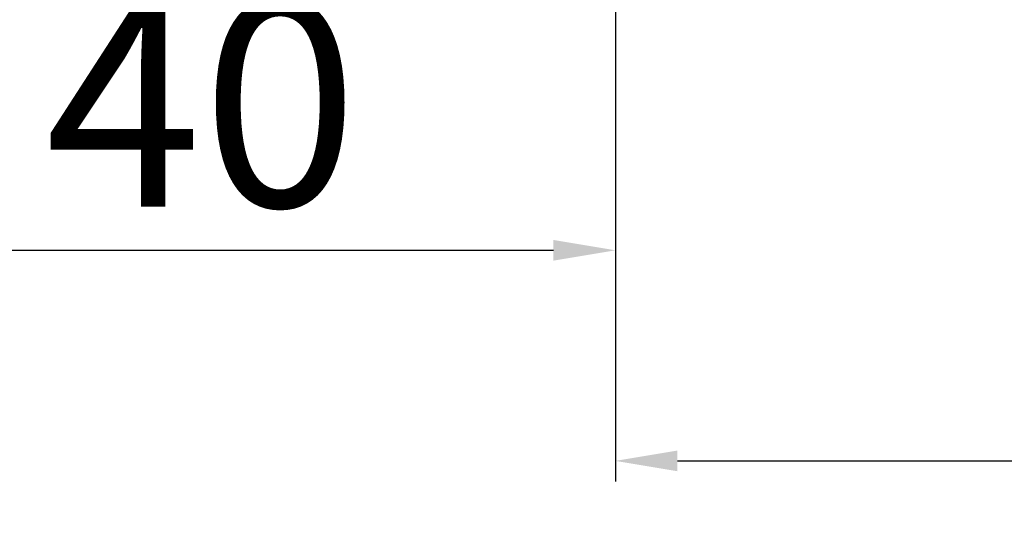
# Model space of a CAD drawing. Units: millimetres. Extents: x 30633 to 164623, y 662 to 17862.
# Drawn here: x 38646 to 38693, y 11671 to 11696 of the extents above; entities that cross this region are included whole.
import ezdxf

# ---------------------------------------------------------------- set-up
doc = ezdxf.new("R2010")
doc.units = ezdxf.units.MM
doc.layers.add('P', color=7, linetype='Continuous')
doc.styles.get("Standard").update_dxf_attribs({"font": 'arial.ttf'})
doc.dimstyles.new('główny', dxfattribs={"dimtxt": 10, "dimasz": 3, "dimexe": 1, "dimexo": 5, "dimgap": 2, "dimtad": 1, "dimdec": 1, "dimrnd": 0.05, "dimdsep": 46, "dimtxsty": 'Standard', "dimcen": 1.5, "dimclrd": 5, "dimclre": 5, "dimclrt": 1, "dimadec": 1, "dimazin": 2, "dimtfac": 1, "dimtdec": 1, "dimtofl": 0, "dimtmove": 0, "dimatfit": 3, "dimfxl": 1, "dimtolj": 1, "dimtzin": 0, "dimarcsym": 0})

# ---------------------------------------------------------------- blocks, each defined once
blk = doc.blocks.new('*D176')
at = {"layer": 'Defpoints', "color": 0, "transparency": 16777216}
for p in [(38634.444, 11712.758), (38619.444, 11688.18), (38634.444, 11592.249)]:
    blk.add_point(p, dxfattribs=at)
at = {"layer": 'P', "color": 5, "lineweight": -2, "transparency": 16777216}
for p, q in [((38634.444, 11707.758), (38634.444, 11591.249)), ((38619.444, 11683.18), (38619.444, 11591.249))]:
    blk.add_line(p, q, dxfattribs=at)
at = {"layer": 'P', "color": 5, "linetype": 'Continuous', "lineweight": -2, "transparency": 16777216}
for p, q in [((38622.444, 11592.249), (38631.444, 11592.249)), ((38634.444, 11592.249), (38823.402, 11592.249))]:
    blk.add_line(p, q, dxfattribs=at)
at = {"layer": 'P', "color": 5, "transparency": 16777216}
for points in [[(38622.444, 11592.749), (38622.444, 11591.749), (38619.444, 11592.249)], [(38631.444, 11592.749), (38631.444, 11591.749), (38634.444, 11592.249)]]:
    blk.add_solid(points, dxfattribs=at)
at = {"layer": 'P', "color": 1, "transparency": 16777216, "insert": (38730.423, 11619.777), "char_height": 50, "attachment_point": 5}
blk.add_mtext('\\A1;15mm', dxfattribs=at)

msp = doc.modelspace()

# ---------------------------------------------------------------- linework, layer by layer
at = {"layer": 'Defpoints', "color": 5}
for q in [(38674.444, 11683.48), (38674.444, 11673.308)]:
    msp.add_line((38674.444, 11697.508), q, dxfattribs=at)
at = {"layer": 'Defpoints', "color": 5, "linetype": 'Continuous'}
for p, q in [((38637.444, 11684.48), (38671.444, 11684.48)), ((38677.444, 11674.308), (38749.444, 11674.308))]:
    msp.add_line(p, q, dxfattribs=at)
at = {"layer": 'Defpoints', "color": 5}
for points in [[(38671.444, 11684.98), (38671.444, 11683.98), (38674.444, 11684.48)], [(38677.444, 11674.808), (38677.444, 11673.808), (38674.444, 11674.308)]]:
    msp.add_solid(points, dxfattribs=at)

# ---------------------------------------------------------------- texts
at = {"layer": 'Defpoints', "color": 1, "insert": (38654.444, 11691.586), "char_height": 10, "attachment_point": 5}
msp.add_mtext('\\A1;40', dxfattribs=at)

# ---------------------------------------------------------------- dimensions: what is measured, and where the dimension line sits
at = {"layer": 'P'}
dim = msp.add_linear_dim(base=(38634.444, 11592.249), p1=(38619.444, 11688.18), p2=(38634.444, 11712.758), text='<>mm', dimstyle='główny', override={"dimtxt": 50}, dxfattribs=at)
dim.commit()
dim.dimension.update_dxf_attribs({"geometry": '*D176', "text_midpoint": (38730.423, 11619.777)})

doc.saveas('drawing.dxf')
